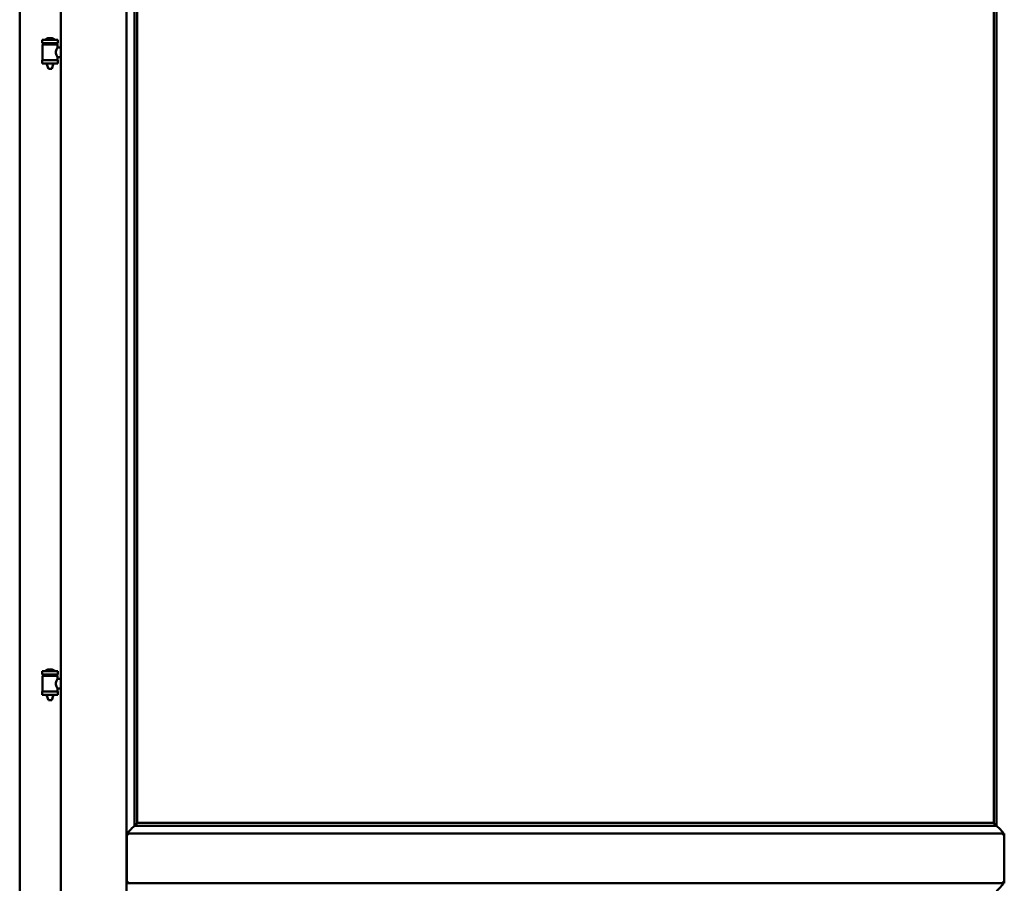
# Model space of a CAD drawing. Units: millimetres. Extents: x 15 to 815, y -287 to 287.
# Drawn here: x 164 to 186, y 194 to 214 of the extents above; entities that cross this region are included whole.
import ezdxf

# ---------------------------------------------------------------- set-up
doc = ezdxf.new("R2010")
doc.units = ezdxf.units.MM
doc.layers.add('Visible (ISO)', color=7, linetype='Continuous', lineweight=50)

msp = doc.modelspace()

# ---------------------------------------------------------------- linework, layer by layer
at = {"layer": 'Visible (ISO)'}
for p, q in [((164.641, 230.844), (164.641, 180.569)), ((166.128, 230.842), (166.128, 180.57)), ((163.716, 230.644), (163.716, 180.769)), ((166.303, 229.184), (166.303, 195.379)), ((166.366, 229.119), (166.366, 195.444)), ((185.691, 195.444), (185.691, 229.119)), ((185.753, 195.379), (185.753, 229.184)), ((164.576, 213.108), (164.226, 213.108)), ((164.226, 213.033), (164.226, 213.108)), ((164.576, 213.033), (164.226, 213.033)), ((164.23, 212.658), (164.23, 212.996)), ((164.237, 213.004), (164.565, 213.004)), ((164.328, 213.004), (164.328, 213.033)), ((164.451, 213.144), (164.351, 213.144)), ((164.474, 213.004), (164.474, 213.033)), ((164.572, 212.937), (164.572, 212.996)), ((164.576, 213.033), (164.576, 213.108)), ((164.641, 212.937), (164.572, 212.937)), ((164.226, 212.65), (164.576, 212.65)), ((164.226, 212.575), (164.226, 212.65)), ((164.576, 212.575), (164.226, 212.575)), ((164.328, 212.562), (164.328, 212.575)), ((164.363, 212.458), (164.329, 212.554)), ((164.439, 212.458), (164.473, 212.554)), ((164.474, 212.562), (164.474, 212.575)), ((164.641, 212.717), (164.572, 212.717)), ((164.572, 212.658), (164.572, 212.717)), ((164.576, 212.575), (164.576, 212.65)), ((164.439, 212.458), (164.363, 212.458)), ((164.576, 198.866), (164.226, 198.866)), ((164.226, 198.791), (164.226, 198.866)), ((164.576, 198.791), (164.226, 198.791)), ((164.328, 198.762), (164.328, 198.791)), ((164.451, 198.902), (164.351, 198.902)), ((164.474, 198.762), (164.474, 198.791)), ((164.576, 198.791), (164.576, 198.866)), ((164.23, 198.416), (164.23, 198.754)), ((164.237, 198.762), (164.565, 198.762)), ((164.572, 198.695), (164.572, 198.754)), ((164.641, 198.695), (164.572, 198.695)), ((164.226, 198.409), (164.576, 198.409)), ((164.226, 198.334), (164.226, 198.409)), ((164.641, 198.475), (164.572, 198.475)), ((164.572, 198.416), (164.572, 198.475)), ((164.576, 198.334), (164.576, 198.409)), ((164.576, 198.334), (164.226, 198.334)), ((164.328, 198.32), (164.328, 198.334)), ((164.363, 198.216), (164.329, 198.312)), ((164.439, 198.216), (164.363, 198.216)), ((164.439, 198.216), (164.473, 198.312)), ((164.474, 198.32), (164.474, 198.334)), ((166.343, 195.392), (166.332, 195.381)), ((166.332, 195.381), (185.725, 195.381)), ((166.366, 195.443), (166.366, 195.444)), ((166.366, 195.444), (185.691, 195.444)), ((185.691, 195.444), (185.691, 195.443)), ((185.725, 195.381), (185.714, 195.392)), ((166.168, 195.169), (166.131, 195.206)), ((166.131, 195.206), (166.131, 194.081)), ((166.131, 195.206), (185.926, 195.206)), ((185.926, 195.206), (185.888, 195.169)), ((185.926, 195.206), (185.926, 194.081)), ((166.131, 194.081), (166.168, 194.119)), ((185.888, 194.119), (185.926, 194.081)), ((166.131, 194.081), (185.926, 194.081))]:
    msp.add_line(p, q, dxfattribs=at)
for centre, radius, start, end in [((164.237, 212.996), 0.0075, 90, 180), ((163.462, 212.842), 0.805, 11.6131, 13.7477), ((164.296, 213.11), 0.0025, 130.4942, 270), ((164.401, 212.987), 0.164, 108.0031, 130.4942), ((164.351, 213.141), 0.0025, 90, 108.0031), ((164.451, 213.141), 0.0025, 71.9969, 90), ((164.401, 212.987), 0.164, 49.5058, 71.9969), ((164.506, 213.11), 0.0025, 270, 49.5058), ((165.462, 212.842), 0.924, 168.0529, 169.9011), ((164.565, 212.996), 0.0075, 0, 90), ((164.237, 212.658), 0.0075, 180, 270), ((164.353, 212.562), 0.025, 180, 199.29), ((164.449, 212.562), 0.025, 340.71, 0), ((164.565, 212.658), 0.0075, 270, 0), ((163.462, 198.6), 0.805, 11.6131, 13.7477), ((164.296, 198.869), 0.0025, 130.4942, 270), ((164.401, 198.746), 0.164, 108.0031, 130.4942), ((164.351, 198.899), 0.0025, 90, 108.0031), ((164.451, 198.899), 0.0025, 71.9969, 90), ((164.401, 198.746), 0.164, 49.5058, 71.9969), ((164.506, 198.869), 0.0025, 270, 49.5058), ((165.462, 198.6), 0.924, 168.0529, 169.9011), ((164.237, 198.754), 0.0075, 90, 180), ((164.565, 198.754), 0.0075, 0, 90), ((164.237, 198.416), 0.0075, 180, 270), ((164.565, 198.416), 0.0075, 270, 0), ((164.353, 198.32), 0.025, 180, 199.29), ((164.449, 198.32), 0.025, 340.71, 0)]:
    msp.add_arc(centre, radius, start, end, dxfattribs=at)
for centre, major_axis, start_param, end_param in [((166.369, 195.206), (-2, 0), 4.731147, 4.744194), ((166.341, 195.677), (0, -0.286), 0.087266, 0.45979), ((185.716, 195.677), (0, -0.286), 5.823396, 6.195919), ((185.687, 195.206), (2, 0), 1.538991, 1.552038)]:
    msp.add_ellipse(centre, major_axis=major_axis, ratio=0.087489, start_param=start_param, end_param=end_param, dxfattribs=at)
for points, knots in [([(164.572, 212.717), (164.572, 212.717), (164.57, 212.72), (164.563, 212.731), (164.558, 212.74), (164.549, 212.759), (164.543, 212.771), (164.535, 212.798), (164.532, 212.813), (164.532, 212.827), (164.532, 212.841), (164.535, 212.856), (164.543, 212.883), (164.549, 212.895), (164.558, 212.914), (164.563, 212.923), (164.57, 212.934), (164.572, 212.937), (164.572, 212.937)], [2.063857, 2.063857, 2.063857, 2.063857, 2.235061, 2.235061, 2.406265, 2.406265, 2.579037, 2.579037, 2.751809, 2.751809, 2.751809, 2.924581, 2.924581, 3.097353, 3.097353, 3.268557, 3.268557, 3.439761, 3.439761, 3.439761, 3.439761]), ([(164.572, 198.475), (164.572, 198.475), (164.57, 198.478), (164.563, 198.49), (164.558, 198.498), (164.549, 198.517), (164.543, 198.529), (164.535, 198.556), (164.532, 198.571), (164.532, 198.585), (164.532, 198.6), (164.535, 198.615), (164.543, 198.641), (164.549, 198.653), (164.558, 198.673), (164.563, 198.681), (164.57, 198.692), (164.572, 198.695), (164.572, 198.695)], [2.063857, 2.063857, 2.063857, 2.063857, 2.235061, 2.235061, 2.406265, 2.406265, 2.579037, 2.579037, 2.751809, 2.751809, 2.751809, 2.924581, 2.924581, 3.097353, 3.097353, 3.268557, 3.268557, 3.439761, 3.439761, 3.439761, 3.439761]), ([(166.306, 195.381), (166.305, 195.381), (166.304, 195.379), (166.299, 195.375), (166.296, 195.371), (166.282, 195.357), (166.268, 195.344), (166.237, 195.312), (166.217, 195.292), (166.189, 195.261), (166.18, 195.251), (166.168, 195.235), (166.165, 195.23), (166.159, 195.219), (166.157, 195.214), (166.157, 195.206), (166.157, 195.206), (166.157, 195.206), (166.157, 195.206)], [-1.275969, -1.275969, -1.275969, -1.275969, -1.153258, -1.153258, -1.008308, -1.008308, -0.718408, -0.718408, -0.359204, -0.359204, -0.179602, -0.179602, -0.089801, -0.089801, 0, 0, 0, 0.000003, 0.000003, 0.000003, 0.000003]), ([(166.366, 195.443), (166.366, 195.443), (166.366, 195.443), (166.365, 195.442), (166.365, 195.441), (166.362, 195.438), (166.36, 195.436), (166.357, 195.431), (166.355, 195.429), (166.353, 195.425), (166.353, 195.424), (166.352, 195.422), (166.352, 195.421), (166.352, 195.421)], [0.4818581, 0.4818581, 0.4818581, 0.4818581, 0.4926209, 0.4926209, 0.5254028, 0.5254028, 0.5699482, 0.5699482, 0.6025104, 0.6025104, 0.6187915, 0.6187915, 0.6262588, 0.6262588, 0.6262588, 0.6262588]), ([(185.705, 195.421), (185.705, 195.421), (185.705, 195.422), (185.704, 195.424), (185.703, 195.425), (185.702, 195.429), (185.7, 195.431), (185.697, 195.436), (185.695, 195.438), (185.692, 195.441), (185.691, 195.442), (185.691, 195.443), (185.691, 195.443), (185.691, 195.443)], [0.0088137, 0.0088137, 0.0088137, 0.0088137, 0.0162811, 0.0162811, 0.0325622, 0.0325622, 0.0651243, 0.0651243, 0.1096698, 0.1096698, 0.1424516, 0.1424516, 0.1532145, 0.1532145, 0.1532145, 0.1532145]), ([(185.9, 195.206), (185.9, 195.206), (185.9, 195.206), (185.9, 195.206), (185.9, 195.214), (185.898, 195.219), (185.892, 195.23), (185.888, 195.235), (185.877, 195.251), (185.868, 195.261), (185.84, 195.292), (185.819, 195.312), (185.789, 195.344), (185.775, 195.357), (185.761, 195.371), (185.757, 195.375), (185.753, 195.379), (185.751, 195.381), (185.751, 195.381)], [-0.000003, -0.000003, -0.000003, -0.000003, 0, 0, 0, 0.089801, 0.089801, 0.179602, 0.179602, 0.359204, 0.359204, 0.718408, 0.718408, 1.008308, 1.008308, 1.153258, 1.153258, 1.275969, 1.275969, 1.275969, 1.275969]), ([(185.751, 193.906), (185.751, 193.907), (185.753, 193.908), (185.757, 193.912), (185.761, 193.916), (185.775, 193.93), (185.789, 193.944), (185.819, 193.975), (185.84, 193.996), (185.868, 194.026), (185.877, 194.037), (185.888, 194.052), (185.892, 194.057), (185.898, 194.068), (185.9, 194.074), (185.9, 194.081), (185.9, 194.081), (185.9, 194.081), (185.9, 194.081)], [-1.275969, -1.275969, -1.275969, -1.275969, -1.153258, -1.153258, -1.008308, -1.008308, -0.718408, -0.718408, -0.359204, -0.359204, -0.179602, -0.179602, -0.089801, -0.089801, 0, 0, 0, 0.000003, 0.000003, 0.000003, 0.000003])]:
    msp.add_open_spline(points, degree=3, knots=knots, dxfattribs=at)

doc.saveas('drawing.dxf')
